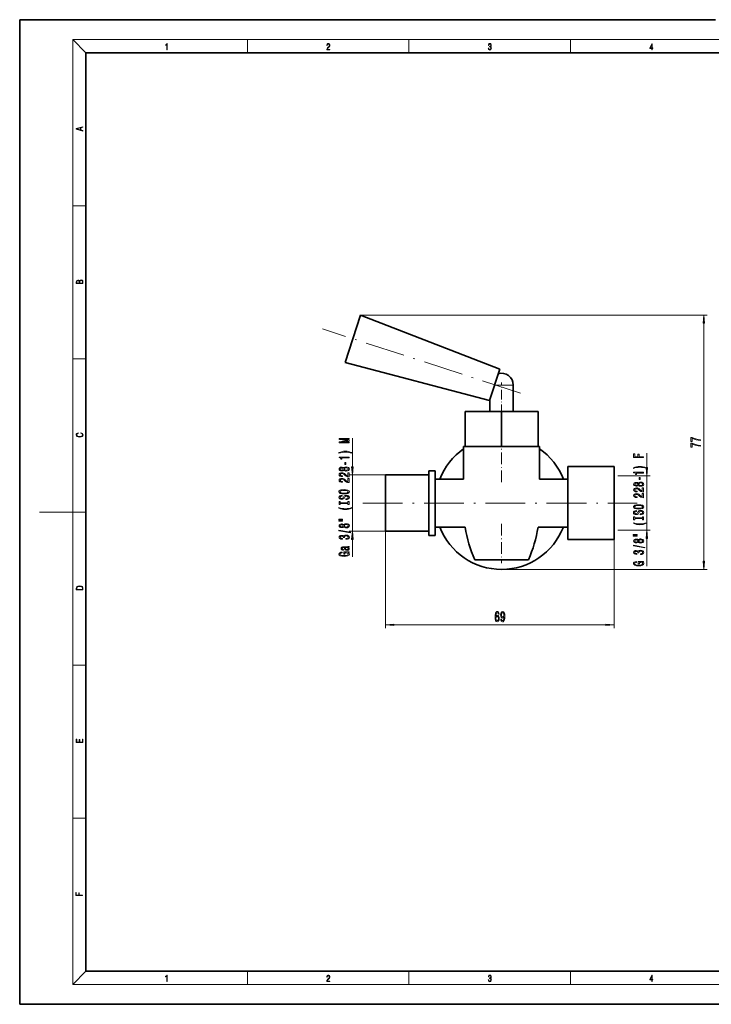
# Model space of a CAD drawing. Extents: x 0 to 420, y 0 to 297.
# Drawn here: x 0 to 209, y 0 to 297 of the extents above; entities that cross this region are included whole.
import ezdxf

# ---------------------------------------------------------------- set-up
doc = ezdxf.new("R2010")
doc.units = 0
doc.linetypes.add('DASHDOT', pattern=[18.5, 12, -3, 0.5, -3])

msp = doc.modelspace()

# ---------------------------------------------------------------- linework, layer by layer
at = {"color": 7, "lineweight": 35}
for p, q in [((210, 297), (0, 297)), ((0, 297), (0, 0)), ((410, 287), (20, 287)), ((20, 287), (20, 10)), ((98.26, 193.63), (102.9, 207.9)), ((102.9, 207.9), (144.92, 191.61)), ((141.83, 182.1), (98.26, 193.63)), ((144.92, 191.61), (141.83, 182.1)), ((148.99, 186.8), (148.99, 178.8)), ((141.92, 178.8), (141.92, 182.37)), ((134.45, 178.8), (145.45, 178.8)), ((134.45, 168.3), (134.45, 178.8)), ((145.45, 178.8), (156.45, 178.8)), ((145.45, 168.3), (145.45, 178.8)), ((156.45, 168.3), (156.45, 178.8)), ((156.92, 168.3), (133.99, 168.3)), ((133.99, 158.43), (133.99, 168.3)), ((145.45, 168.3), (134.45, 168.3)), ((156.45, 168.3), (145.45, 168.3)), ((156.92, 168.3), (156.92, 158.43)), ((123.45, 160.93), (125.45, 160.93)), ((123.45, 141.43), (123.45, 160.93)), ((125.45, 141.43), (125.45, 160.93)), ((165.45, 162.18), (179.45, 162.18)), ((165.45, 140.18), (165.45, 162.18)), ((179.45, 162.18), (179.45, 140.18)), ((110.45, 159.68), (123.45, 159.68)), ((110.45, 142.68), (110.45, 159.68)), ((125.45, 158.43), (133.99, 158.43)), ((156.92, 158.43), (165.45, 158.43)), ((179.45, 158.81), (179.45, 143.56)), ((123.45, 142.68), (110.45, 142.68)), ((134.46, 143.93), (125.45, 143.93)), ((165.45, 143.93), (156.45, 143.93)), ((125.45, 141.43), (123.45, 141.43)), ((179.45, 140.18), (165.45, 140.18)), ((153.56, 134.07), (137.34, 134.07)), ((20, 10), (410, 10)), ((0, 0), (420, 0))]:
    msp.add_line(p, q, dxfattribs=at)
at = {"color": 7, "lineweight": 13}
for p, q in [((20, 287), (16, 291)), ((16, 291), (414, 291)), ((16, 291), (16, 6)), ((68.75, 287), (68.75, 291)), ((117.5, 287), (117.5, 291)), ((166.25, 287), (166.25, 291)), ((16, 240.83), (20, 240.83)), ((102.9, 207.9), (207.51, 207.9)), ((206.51, 133.67), (206.51, 205.41)), ((16, 194.67), (20, 194.67)), ((148.99, 186.8), (143.36, 186.8)), ((100.42, 162.17), (100.42, 170.8)), ((189.3, 161.89), (189.3, 166.21)), ((110.45, 159.68), (99.42, 159.68)), ((100.42, 142.68), (100.42, 159.68)), ((180.58, 159.4), (190.3, 159.4)), ((189.3, 142.97), (189.3, 159.4)), ((16, 148.5), (6, 148.5)), ((16, 148.5), (20, 148.5)), ((110.45, 142.68), (99.42, 142.68)), ((110.45, 142.68), (110.45, 113.48)), ((180.58, 142.97), (190.3, 142.97)), ((100.42, 135.01), (100.42, 140.19)), ((179.45, 140.18), (179.45, 113.48)), ((189.3, 132.14), (189.3, 140.48)), ((145.45, 131.18), (207.51, 131.18)), ((112.95, 114.48), (176.96, 114.48)), ((16, 102.33), (20, 102.33)), ((16, 56.17), (20, 56.17)), ((20, 10), (16, 6)), ((68.75, 6), (68.75, 10)), ((117.5, 6), (117.5, 10)), ((166.25, 6), (166.25, 10)), ((414, 6), (16, 6))]:
    msp.add_line(p, q, dxfattribs=at)
at = {"color": 7, "linetype": 'DASHDOT', "lineweight": 13}
for p, q in [((151.15, 184.33), (91.41, 203.74)), ((103.55, 151.18), (186.35, 151.18))]:
    msp.add_line(p, q, dxfattribs=at)
at = {"color": 7, "linetype": 'DASHDOT', "lineweight": 13, "ltscale": 0.24}
msp.add_line((145.45, 178), (145.45, 187.6), dxfattribs=at)
at = {"color": 7, "linetype": 'DASHDOT', "lineweight": 13, "ltscale": 0.295895}
msp.add_line((145.45, 157.45), (145.45, 169.28), dxfattribs=at)
at = {"color": 7, "linetype": 'DASHDOT', "lineweight": 13, "ltscale": 0.29591}
msp.add_line((145.45, 144.92), (145.45, 133.08), dxfattribs=at)
at = {"color": 7, "lineweight": 13}
for points in [[(44.41, 287.87), (44.55, 287.87), (44.55, 289.82), (44.42, 289.82), (44.39, 289.64), (44.32, 289.52), (44.21, 289.45), (44.06, 289.44), (44.05, 289.44), (44.05, 289.32), (44.07, 289.32), (44.27, 289.34), (44.41, 289.42)], [(92.67, 287.87), (93.61, 287.87), (93.61, 288.03), (92.81, 288.03), (92.83, 288.17), (92.9, 288.29), (92.99, 288.41), (93.12, 288.52), (93.34, 288.68), (93.51, 288.86), (93.59, 289.04), (93.62, 289.26), (93.59, 289.49), (93.5, 289.67), (93.36, 289.78), (93.18, 289.82), (92.98, 289.77), (92.84, 289.65), (92.74, 289.45), (92.71, 289.17), (92.84, 289.17), (92.87, 289.38), (92.93, 289.53), (93.03, 289.62), (93.18, 289.66), (93.3, 289.63), (93.4, 289.55), (93.46, 289.42), (93.49, 289.25), (93.46, 289.09), (93.4, 288.95), (93.24, 288.8), (93.03, 288.63), (92.87, 288.48), (92.76, 288.31), (92.69, 288.14), (92.67, 287.93)], [(141.43, 288.43), (141.43, 288.43), (141.46, 288.17), (141.55, 287.98), (141.7, 287.86), (141.9, 287.82), (142.09, 287.86), (142.24, 287.98), (142.34, 288.16), (142.37, 288.4), (142.35, 288.57), (142.3, 288.71), (142.23, 288.82), (142.12, 288.89), (142.27, 289.06), (142.32, 289.32), (142.29, 289.52), (142.21, 289.68), (142.08, 289.78), (141.91, 289.82), (141.73, 289.78), (141.59, 289.67), (141.51, 289.48), (141.47, 289.24), (141.6, 289.24), (141.62, 289.42), (141.68, 289.56), (141.78, 289.64), (141.91, 289.67), (142.02, 289.64), (142.11, 289.57), (142.17, 289.46), (142.19, 289.32), (142.17, 289.15), (142.1, 289.04), (142, 288.97), (141.85, 288.94), (141.8, 288.95), (141.8, 288.8), (141.86, 288.81), (142.02, 288.78), (142.14, 288.71), (142.2, 288.58), (142.23, 288.41), (142.2, 288.22), (142.14, 288.08), (142.03, 287.99), (141.89, 287.97), (141.76, 288), (141.65, 288.09), (141.59, 288.23), (141.57, 288.43)], [(190.81, 287.87), (190.95, 287.87), (190.95, 288.36), (191.14, 288.36), (191.14, 288.5), (190.95, 288.5), (190.95, 289.76), (190.8, 289.76), (190.18, 288.5), (190.18, 288.36), (190.81, 288.36)], [(190.81, 288.5), (190.31, 288.5), (190.81, 289.53)], [(19.09, 263.42), (19.09, 263.57), (18.48, 263.74), (18.48, 264.41), (19.09, 264.58), (19.09, 264.73), (17.09, 264.16), (17.09, 263.99)], [(18.32, 263.78), (17.29, 264.07), (18.32, 264.37)], [(19.09, 217.41), (19.09, 217.82), (19.09, 218.09), (19.05, 218.26), (18.97, 218.35), (18.86, 218.43), (18.72, 218.47), (18.55, 218.49), (18.37, 218.47), (18.21, 218.41), (18.1, 218.32), (18.04, 218.2), (17.97, 218.29), (17.87, 218.36), (17.75, 218.41), (17.6, 218.42), (17.35, 218.37), (17.17, 218.24), (17.11, 218.09), (17.09, 217.9), (17.09, 217.41)], [(17.26, 217.88), (17.27, 218.06), (17.33, 218.18), (17.44, 218.26), (17.62, 218.28), (17.8, 218.25), (17.91, 218.18), (17.96, 218.05), (17.97, 217.87), (17.97, 217.55), (17.26, 217.55)], [(18.93, 217.55), (18.14, 217.55), (18.14, 217.96), (18.17, 218.13), (18.24, 218.25), (18.37, 218.32), (18.54, 218.35), (18.73, 218.32), (18.85, 218.25), (18.91, 218.13), (18.93, 217.95)], [(206.73, 205.41), (206.51, 207.9), (206.29, 205.41)], [(18.44, 172.23), (18.67, 172.19), (18.84, 172.1), (18.95, 171.96), (18.98, 171.78), (18.93, 171.56), (18.75, 171.4), (18.47, 171.3), (18.09, 171.26), (17.71, 171.3), (17.43, 171.4), (17.26, 171.56), (17.2, 171.78), (17.24, 171.95), (17.33, 172.08), (17.48, 172.18), (17.68, 172.22), (17.68, 172.36), (17.42, 172.31), (17.22, 172.19), (17.09, 172.01), (17.04, 171.78), (17.11, 171.5), (17.2, 171.39), (17.32, 171.3), (17.65, 171.16), (17.85, 171.13), (18.09, 171.12), (18.33, 171.13), (18.54, 171.16), (18.87, 171.29), (19.08, 171.5), (19.15, 171.77), (19.1, 172.01), (18.96, 172.2), (18.74, 172.32), (18.44, 172.37)], [(99.42, 169.37), (99.42, 169.57), (96.69, 169.57), (99.42, 169.9), (99.42, 170.13), (96.69, 170.46), (99.42, 170.46), (99.42, 170.66), (96.42, 170.66), (96.42, 170.35), (99.06, 170.02), (96.42, 169.69), (96.42, 169.37)], [(205.51, 170.03), (205.51, 170.3), (204.8, 170.38), (204.13, 170.53), (203.51, 170.75), (202.93, 171.02), (202.57, 171.02), (202.57, 169.79), (202.97, 169.79), (202.97, 170.77), (203.55, 170.49), (204.16, 170.27), (204.81, 170.12)], [(205.51, 168.32), (205.51, 168.59), (204.8, 168.67), (204.13, 168.82), (203.51, 169.03), (202.93, 169.31), (202.57, 169.31), (202.57, 168.08), (202.97, 168.08), (202.97, 169.06), (203.55, 168.78), (204.16, 168.56), (204.81, 168.41)], [(100.25, 166.41), (99.78, 166.59), (99.3, 166.73), (98.82, 166.8), (98.3, 166.83), (97.78, 166.8), (97.29, 166.73), (96.82, 166.59), (96.34, 166.41), (96.34, 166.24), (96.8, 166.39), (97.29, 166.49), (97.79, 166.55), (98.3, 166.58), (98.81, 166.55), (99.31, 166.49), (99.79, 166.39), (100.25, 166.24)], [(99.42, 164.84), (99.42, 165.07), (96.4, 165.07), (96.4, 164.9), (96.66, 164.85), (96.84, 164.76), (96.94, 164.61), (96.97, 164.42), (97.28, 164.42), (97.28, 164.84)], [(98.43, 162.86), (98.43, 163.48), (98.09, 163.48), (98.09, 162.86)], [(188.3, 164.9), (188.3, 165.14), (186.93, 165.14), (186.93, 165.9), (186.57, 165.9), (186.57, 165.14), (185.67, 165.14), (185.67, 166.07), (185.3, 166.07), (185.3, 164.9)], [(97.8, 161.14), (97.92, 161.01), (98.09, 160.91), (98.3, 160.86), (98.56, 160.84), (98.94, 160.88), (99.24, 161), (99.43, 161.19), (99.5, 161.46), (99.43, 161.72), (99.24, 161.92), (98.94, 162.04), (98.56, 162.08), (98.3, 162.06), (98.09, 162), (97.92, 161.91), (97.8, 161.78), (97.7, 161.88), (97.55, 161.96), (97.38, 162), (97.17, 162.02), (96.86, 161.98), (96.62, 161.87), (96.46, 161.69), (96.4, 161.46), (96.46, 161.23), (96.62, 161.05), (96.86, 160.94), (97.17, 160.9), (97.38, 160.91), (97.55, 160.96)], [(97.2, 161.15), (97.01, 161.17), (96.87, 161.23), (96.78, 161.33), (96.74, 161.46), (96.78, 161.59), (96.87, 161.69), (97.01, 161.75), (97.2, 161.77), (97.4, 161.75), (97.55, 161.69), (97.65, 161.59), (97.68, 161.46), (97.64, 161.33), (97.55, 161.23), (97.4, 161.17)], [(98.55, 161.09), (98.32, 161.11), (98.15, 161.19), (98.03, 161.3), (97.99, 161.46), (98.03, 161.61), (98.15, 161.73), (98.32, 161.8), (98.55, 161.83), (98.79, 161.8), (98.98, 161.73), (99.1, 161.61), (99.14, 161.46), (99.1, 161.3), (98.98, 161.19), (98.79, 161.11)], [(100.2, 162.17), (100.42, 159.68), (100.63, 162.17)], [(189.14, 161.82), (188.66, 162.01), (188.19, 162.14), (187.7, 162.22), (187.18, 162.25), (186.67, 162.22), (186.18, 162.14), (185.71, 162.01), (185.23, 161.82), (185.23, 161.66), (185.69, 161.81), (186.17, 161.91), (186.67, 161.97), (187.18, 162), (187.69, 161.97), (188.2, 161.91), (188.68, 161.8), (189.14, 161.66)], [(188.3, 160.25), (188.3, 160.49), (185.28, 160.49), (185.28, 160.31), (185.55, 160.27), (185.72, 160.17), (185.83, 160.03), (185.86, 159.83), (186.17, 159.83), (186.17, 160.25)], [(189.09, 161.89), (189.3, 159.4), (189.52, 161.89)], [(99.42, 159.12), (99.42, 160.35), (99.05, 160.35), (99.05, 159.37), (98.84, 159.43), (98.67, 159.52), (98.37, 159.81), (98.24, 159.96), (98.05, 160.13), (97.83, 160.26), (97.58, 160.33), (97.29, 160.35), (96.93, 160.31), (96.64, 160.19), (96.46, 160), (96.4, 159.76), (96.47, 159.51), (96.67, 159.32), (97, 159.2), (97.42, 159.16), (97.48, 159.16), (97.48, 159.39), (97.45, 159.39), (97.16, 159.42), (96.94, 159.49), (96.8, 159.6), (96.75, 159.75), (96.8, 159.9), (96.91, 160.01), (97.07, 160.08), (97.29, 160.11), (97.48, 160.09), (97.65, 160.04), (97.8, 159.96), (97.93, 159.84), (98.07, 159.69), (98.34, 159.43), (98.62, 159.26), (98.97, 159.15), (99.4, 159.12)], [(99.42, 157.4), (99.42, 158.64), (99.05, 158.64), (99.05, 157.66), (98.84, 157.72), (98.67, 157.81), (98.37, 158.1), (98.24, 158.25), (98.05, 158.42), (97.83, 158.54), (97.58, 158.62), (97.29, 158.64), (96.93, 158.6), (96.64, 158.47), (96.46, 158.29), (96.4, 158.05), (96.47, 157.8), (96.67, 157.61), (97, 157.49), (97.42, 157.45), (97.48, 157.45), (97.48, 157.68), (97.45, 157.68), (97.16, 157.7), (96.94, 157.77), (96.8, 157.89), (96.75, 158.03), (96.8, 158.18), (96.91, 158.3), (97.07, 158.37), (97.29, 158.39), (97.48, 158.38), (97.65, 158.33), (97.8, 158.24), (97.93, 158.13), (98.07, 157.98), (98.34, 157.72), (98.62, 157.54), (98.97, 157.44), (99.4, 157.4)], [(186.69, 156.56), (186.81, 156.42), (186.98, 156.33), (187.19, 156.28), (187.44, 156.26), (187.83, 156.3), (188.13, 156.42), (188.32, 156.61), (188.39, 156.88), (188.32, 157.14), (188.13, 157.33), (187.83, 157.45), (187.44, 157.5), (187.19, 157.48), (186.98, 157.42), (186.81, 157.33), (186.69, 157.2), (186.58, 157.3), (186.44, 157.37), (186.27, 157.42), (186.06, 157.43), (185.75, 157.39), (185.5, 157.28), (185.34, 157.11), (185.28, 156.88), (185.34, 156.64), (185.5, 156.47), (185.75, 156.36), (186.06, 156.32), (186.27, 156.33), (186.44, 156.37)], [(187.31, 158.27), (187.31, 158.9), (186.97, 158.9), (186.97, 158.27)], [(97.92, 153.95), (98.59, 153.99), (99.09, 154.13), (99.4, 154.34), (99.5, 154.61), (99.4, 154.89), (99.09, 155.1), (98.59, 155.23), (97.92, 155.28), (97.25, 155.23), (96.97, 155.17), (96.75, 155.1), (96.44, 154.89), (96.37, 154.76), (96.33, 154.61), (96.44, 154.34), (96.75, 154.13), (97.24, 153.99)], [(97.92, 154.2), (97.39, 154.22), (97.01, 154.31), (96.78, 154.44), (96.69, 154.61), (96.78, 154.78), (97.01, 154.91), (97.4, 155), (97.92, 155.03), (98.44, 155), (98.82, 154.91), (99.06, 154.78), (99.14, 154.61), (99.06, 154.44), (98.82, 154.31), (98.44, 154.22)], [(188.3, 154.53), (188.3, 155.77), (187.93, 155.77), (187.93, 154.79), (187.73, 154.85), (187.56, 154.94), (187.25, 155.23), (187.12, 155.38), (186.94, 155.55), (186.72, 155.67), (186.47, 155.74), (186.18, 155.77), (185.81, 155.73), (185.53, 155.6), (185.35, 155.42), (185.28, 155.18), (185.36, 154.93), (185.56, 154.74), (185.88, 154.62), (186.31, 154.57), (186.37, 154.57), (186.37, 154.81), (186.34, 154.81), (186.04, 154.83), (185.83, 154.9), (185.69, 155.02), (185.64, 155.16), (185.68, 155.31), (185.79, 155.42), (185.96, 155.5), (186.17, 155.52), (186.37, 155.51), (186.54, 155.46), (186.69, 155.37), (186.82, 155.26), (186.96, 155.11), (187.22, 154.85), (187.51, 154.67), (187.85, 154.57), (188.29, 154.53)], [(186.09, 156.56), (185.9, 156.58), (185.75, 156.65), (185.66, 156.74), (185.63, 156.88), (185.66, 157.01), (185.75, 157.11), (185.9, 157.17), (186.09, 157.19), (186.29, 157.17), (186.44, 157.11), (186.54, 157.01), (186.57, 156.88), (186.53, 156.74), (186.44, 156.65), (186.29, 156.58)], [(187.44, 156.51), (187.21, 156.53), (187.03, 156.6), (186.92, 156.72), (186.88, 156.88), (186.92, 157.03), (187.03, 157.15), (187.21, 157.22), (187.44, 157.25), (187.68, 157.22), (187.87, 157.15), (187.99, 157.03), (188.03, 156.88), (187.99, 156.72), (187.87, 156.6), (187.68, 156.53)], [(98.43, 152.49), (98.43, 152.26), (98.89, 152.31), (99.22, 152.44), (99.43, 152.64), (99.5, 152.91), (99.43, 153.17), (99.24, 153.37), (98.94, 153.5), (98.55, 153.55), (98.19, 153.51), (97.96, 153.4), (97.81, 153.22), (97.7, 152.99), (97.62, 152.79), (97.52, 152.65), (97.39, 152.58), (97.17, 152.55), (96.97, 152.58), (96.83, 152.65), (96.73, 152.75), (96.69, 152.89), (96.74, 153.04), (96.85, 153.15), (97.05, 153.23), (97.31, 153.26), (97.31, 153.5), (97.3, 153.5), (96.9, 153.46), (96.59, 153.34), (96.4, 153.14), (96.34, 152.88), (96.4, 152.65), (96.59, 152.47), (96.87, 152.35), (97.23, 152.31), (97.55, 152.34), (97.77, 152.44), (97.92, 152.6), (98.03, 152.81), (98.13, 153.02), (98.23, 153.18), (98.37, 153.28), (98.59, 153.31), (98.82, 153.28), (98.99, 153.2), (99.1, 153.08), (99.14, 152.92), (99.09, 152.74), (98.95, 152.61), (98.73, 152.52)], [(99.05, 151.07), (99.05, 150.74), (99.42, 150.74), (99.42, 151.64), (99.05, 151.64), (99.05, 151.31), (96.78, 151.31), (96.78, 151.64), (96.42, 151.64), (96.42, 150.74), (96.78, 150.74), (96.78, 151.07)], [(188.3, 152.82), (188.3, 154.06), (187.93, 154.06), (187.93, 153.08), (187.73, 153.14), (187.56, 153.23), (187.25, 153.52), (187.12, 153.67), (186.94, 153.84), (186.72, 153.96), (186.47, 154.03), (186.18, 154.06), (185.81, 154.01), (185.53, 153.89), (185.35, 153.71), (185.28, 153.46), (185.36, 153.22), (185.56, 153.03), (185.88, 152.9), (186.31, 152.86), (186.37, 152.86), (186.37, 153.1), (186.34, 153.1), (186.04, 153.12), (185.83, 153.19), (185.69, 153.3), (185.64, 153.45), (185.68, 153.6), (185.79, 153.71), (185.96, 153.79), (186.17, 153.81), (186.37, 153.79), (186.54, 153.74), (186.69, 153.66), (186.82, 153.55), (186.96, 153.39), (187.22, 153.14), (187.51, 152.96), (187.85, 152.85), (188.29, 152.82)], [(100.25, 149.67), (100.25, 149.83), (99.79, 149.68), (99.31, 149.58), (98.81, 149.52), (98.3, 149.5), (97.79, 149.52), (97.29, 149.58), (96.8, 149.68), (96.34, 149.83), (96.34, 149.67), (96.82, 149.48), (97.29, 149.35), (97.78, 149.27), (98.3, 149.25), (98.82, 149.27), (99.3, 149.35), (99.78, 149.48)], [(186.8, 149.36), (187.48, 149.41), (187.98, 149.55), (188.28, 149.76), (188.39, 150.03), (188.28, 150.3), (187.98, 150.52), (187.48, 150.65), (186.8, 150.7), (186.13, 150.65), (185.86, 150.59), (185.64, 150.52), (185.33, 150.3), (185.25, 150.17), (185.22, 150.03), (185.33, 149.75), (185.63, 149.54), (186.13, 149.41)], [(187.31, 147.91), (187.31, 147.67), (187.77, 147.73), (188.11, 147.86), (188.31, 148.06), (188.39, 148.33), (188.32, 148.59), (188.13, 148.79), (187.83, 148.92), (187.44, 148.97), (187.08, 148.93), (186.85, 148.82), (186.7, 148.64), (186.59, 148.41), (186.51, 148.2), (186.41, 148.07), (186.27, 148), (186.06, 147.97), (185.86, 148), (185.71, 148.06), (185.62, 148.17), (185.58, 148.31), (185.62, 148.45), (185.74, 148.57), (185.94, 148.64), (186.2, 148.68), (186.2, 148.92), (186.19, 148.92), (185.78, 148.87), (185.48, 148.75), (185.29, 148.56), (185.23, 148.3), (185.29, 148.07), (185.47, 147.89), (185.75, 147.77), (186.12, 147.73), (186.44, 147.76), (186.66, 147.86), (186.81, 148.02), (186.92, 148.23), (187.02, 148.44), (187.12, 148.6), (187.25, 148.69), (187.48, 148.73), (187.71, 148.7), (187.88, 148.62), (187.99, 148.49), (188.02, 148.34), (187.98, 148.16), (187.84, 148.02), (187.61, 147.94)], [(186.8, 149.61), (186.28, 149.64), (185.9, 149.73), (185.66, 149.86), (185.58, 150.03), (185.66, 150.2), (185.9, 150.33), (186.29, 150.42), (186.8, 150.45), (187.33, 150.42), (187.71, 150.33), (187.95, 150.2), (188.02, 150.03), (187.95, 149.86), (187.71, 149.73), (187.33, 149.64)], [(96.31, 146.16), (97.48, 146.16), (97.48, 146.33), (96.31, 146.33)], [(96.31, 145.78), (97.48, 145.78), (97.48, 145.96), (96.31, 145.96)], [(187.94, 146.49), (187.94, 146.16), (188.3, 146.16), (188.3, 147.06), (187.94, 147.06), (187.94, 146.73), (185.67, 146.73), (185.67, 147.06), (185.3, 147.06), (185.3, 146.16), (185.67, 146.16), (185.67, 146.49)], [(99.82, 142.23), (99.82, 142.41), (96.33, 143.04), (96.33, 142.85)], [(97.8, 144.02), (97.92, 143.89), (98.09, 143.8), (98.3, 143.74), (98.56, 143.73), (98.94, 143.77), (99.24, 143.89), (99.43, 144.08), (99.5, 144.35), (99.43, 144.61), (99.24, 144.8), (98.94, 144.92), (98.56, 144.97), (98.3, 144.94), (98.09, 144.89), (97.92, 144.8), (97.8, 144.67), (97.7, 144.77), (97.55, 144.84), (97.38, 144.89), (97.17, 144.9), (96.86, 144.86), (96.62, 144.75), (96.46, 144.58), (96.4, 144.35), (96.46, 144.11), (96.62, 143.94), (96.86, 143.82), (97.17, 143.79), (97.38, 143.8), (97.55, 143.84)], [(97.2, 144.03), (97.01, 144.05), (96.87, 144.11), (96.78, 144.21), (96.74, 144.35), (96.78, 144.48), (96.87, 144.57), (97.01, 144.64), (97.2, 144.66), (97.4, 144.64), (97.55, 144.57), (97.65, 144.48), (97.68, 144.35), (97.64, 144.21), (97.55, 144.11), (97.4, 144.05)], [(98.55, 143.97), (98.32, 144), (98.15, 144.07), (98.03, 144.19), (97.99, 144.35), (98.03, 144.5), (98.15, 144.62), (98.32, 144.69), (98.55, 144.72), (98.79, 144.69), (98.98, 144.62), (99.1, 144.5), (99.14, 144.35), (99.1, 144.19), (98.98, 144.07), (98.79, 144)], [(100.63, 140.19), (100.42, 142.68), (100.2, 140.19)], [(189.14, 145.09), (189.14, 145.25), (188.68, 145.1), (188.2, 145), (187.69, 144.93), (187.18, 144.91), (186.67, 144.93), (186.17, 145), (185.69, 145.1), (185.23, 145.25), (185.23, 145.09), (185.71, 144.9), (186.18, 144.76), (186.67, 144.69), (187.18, 144.66), (187.7, 144.69), (188.19, 144.76), (188.66, 144.9)], [(189.52, 140.48), (189.3, 142.97), (189.09, 140.48)], [(98.47, 140.27), (98.5, 140.27), (98.92, 140.31), (99.23, 140.43), (99.43, 140.62), (99.5, 140.88), (99.43, 141.15), (99.24, 141.35), (98.94, 141.48), (98.55, 141.53), (98.29, 141.51), (98.09, 141.45), (97.93, 141.36), (97.81, 141.23), (97.58, 141.4), (97.2, 141.46), (96.87, 141.42), (96.61, 141.31), (96.45, 141.13), (96.4, 140.88), (96.46, 140.65), (96.65, 140.47), (96.96, 140.35), (97.36, 140.31), (97.39, 140.31), (97.39, 140.54), (97.11, 140.56), (96.91, 140.63), (96.79, 140.74), (96.75, 140.89), (96.78, 141.03), (96.88, 141.13), (97.02, 141.18), (97.22, 141.21), (97.43, 141.18), (97.58, 141.12), (97.66, 141.01), (97.69, 140.87), (97.68, 140.76), (98.03, 140.76), (98.02, 140.89), (98.06, 141.06), (98.16, 141.18), (98.33, 141.25), (98.55, 141.28), (98.8, 141.25), (98.98, 141.17), (99.1, 141.05), (99.14, 140.89), (99.1, 140.73), (98.97, 140.61), (98.76, 140.54), (98.47, 140.51)], [(185.2, 141.58), (186.37, 141.58), (186.37, 141.75), (185.2, 141.75)], [(185.2, 141.2), (186.37, 141.2), (186.37, 141.38), (185.2, 141.38)], [(186.69, 139.44), (186.81, 139.31), (186.98, 139.22), (187.19, 139.16), (187.44, 139.14), (187.83, 139.18), (188.13, 139.3), (188.32, 139.5), (188.39, 139.76), (188.32, 140.02), (188.13, 140.22), (187.83, 140.34), (187.44, 140.38), (187.19, 140.36), (186.98, 140.31), (186.81, 140.21), (186.69, 140.08), (186.58, 140.19), (186.44, 140.26), (186.27, 140.31), (186.06, 140.32), (185.75, 140.28), (185.5, 140.17), (185.34, 139.99), (185.28, 139.76), (185.34, 139.53), (185.5, 139.35), (185.75, 139.24), (186.06, 139.2), (186.27, 139.22), (186.44, 139.26)], [(186.09, 139.45), (185.9, 139.47), (185.75, 139.53), (185.66, 139.63), (185.63, 139.76), (185.66, 139.89), (185.75, 139.99), (185.9, 140.05), (186.09, 140.08), (186.29, 140.05), (186.44, 139.99), (186.54, 139.89), (186.57, 139.76), (186.53, 139.63), (186.44, 139.53), (186.29, 139.47)], [(187.44, 139.39), (187.21, 139.42), (187.03, 139.49), (186.92, 139.61), (186.88, 139.76), (186.92, 139.92), (187.03, 140.03), (187.21, 140.11), (187.44, 140.13), (187.68, 140.11), (187.87, 140.03), (187.99, 139.92), (188.03, 139.76), (187.99, 139.61), (187.87, 139.49), (187.68, 139.42)], [(99.11, 137.79), (99.13, 137.79), (99.27, 137.8), (99.38, 137.84), (99.46, 138.01), (99.43, 138.13), (99.13, 138.13), (99.14, 138.08), (99.09, 138.01), (98.92, 137.99), (97.71, 137.99), (97.41, 137.96), (97.19, 137.87), (97.06, 137.71), (97.01, 137.49), (97.07, 137.27), (97.21, 137.11), (97.44, 137.01), (97.74, 136.98), (97.77, 136.98), (97.77, 137.18), (97.59, 137.2), (97.46, 137.26), (97.38, 137.35), (97.35, 137.48), (97.37, 137.61), (97.44, 137.7), (97.55, 137.75), (97.71, 137.77), (97.89, 137.76), (97.98, 137.72), (98.02, 137.62), (98.06, 137.42), (98.13, 137.2), (98.27, 137.04), (98.49, 136.95), (98.81, 136.92), (99.09, 136.94), (99.3, 137.03), (99.44, 137.16), (99.49, 137.33), (99.4, 137.58)], [(98.6, 137.76), (98.83, 137.73), (99, 137.65), (99.11, 137.53), (99.15, 137.37), (99.13, 137.27), (99.06, 137.2), (98.94, 137.16), (98.77, 137.15), (98.62, 137.16), (98.51, 137.2), (98.39, 137.37), (98.34, 137.58), (98.24, 137.76)], [(188.71, 137.65), (188.71, 137.83), (185.22, 138.45), (185.22, 138.27)], [(187.36, 135.69), (187.39, 135.69), (187.81, 135.73), (188.12, 135.85), (188.32, 136.04), (188.39, 136.3), (188.32, 136.57), (188.13, 136.77), (187.82, 136.9), (187.44, 136.94), (187.18, 136.92), (186.97, 136.87), (186.81, 136.77), (186.7, 136.65), (186.46, 136.82), (186.09, 136.88), (185.75, 136.84), (185.5, 136.73), (185.34, 136.55), (185.28, 136.3), (185.35, 136.06), (185.54, 135.88), (185.84, 135.77), (186.25, 135.73), (186.28, 135.73), (186.28, 135.96), (186, 135.98), (185.8, 136.05), (185.68, 136.16), (185.64, 136.31), (185.67, 136.44), (185.76, 136.54), (185.91, 136.6), (186.11, 136.63), (186.32, 136.6), (186.46, 136.54), (186.55, 136.43), (186.58, 136.28), (186.57, 136.18), (186.91, 136.18), (186.9, 136.31), (186.94, 136.47), (187.05, 136.59), (187.21, 136.67), (187.44, 136.69), (187.69, 136.66), (187.87, 136.59), (187.99, 136.47), (188.03, 136.31), (187.98, 136.15), (187.85, 136.03), (187.65, 135.95), (187.36, 135.93)], [(99.01, 136.26), (99.42, 136.31), (99.42, 136.44), (97.8, 136.44), (97.8, 135.78), (98.16, 135.78), (98.16, 136.19), (98.19, 136.19), (98.59, 136.15), (98.88, 136.07), (99.07, 135.94), (99.13, 135.79), (99.05, 135.61), (98.82, 135.47), (98.43, 135.38), (97.9, 135.35), (97.38, 135.38), (97, 135.47), (96.76, 135.61), (96.68, 135.8), (96.72, 135.93), (96.84, 136.04), (97.05, 136.11), (97.32, 136.16), (97.32, 136.41), (96.91, 136.35), (96.59, 136.22), (96.4, 136.04), (96.33, 135.81), (96.44, 135.52), (96.76, 135.3), (97.26, 135.15), (97.92, 135.1), (98.58, 135.15), (99.08, 135.3), (99.4, 135.51), (99.5, 135.77), (99.46, 135.92), (99.38, 136.05), (99.23, 136.16)], [(206.29, 133.67), (206.51, 131.18), (206.73, 133.67)], [(187.9, 133.39), (188.3, 133.44), (188.3, 133.57), (186.68, 133.57), (186.68, 132.91), (187.05, 132.91), (187.05, 133.31), (187.08, 133.31), (187.47, 133.28), (187.77, 133.2), (187.95, 133.07), (188.01, 132.91), (187.94, 132.74), (187.7, 132.6), (187.32, 132.51), (186.79, 132.48), (186.27, 132.51), (185.88, 132.6), (185.65, 132.74), (185.57, 132.93), (185.61, 133.06), (185.73, 133.16), (185.94, 133.24), (186.21, 133.29), (186.21, 133.54), (185.79, 133.48), (185.48, 133.35), (185.29, 133.17), (185.22, 132.94), (185.33, 132.65), (185.65, 132.42), (186.14, 132.28), (186.8, 132.23), (187.47, 132.28), (187.97, 132.42), (188.28, 132.63), (188.39, 132.9), (188.35, 133.05), (188.27, 133.18), (188.11, 133.29)], [(17.09, 125.37), (17.09, 125.02), (19.09, 125.02), (19.09, 125.43), (19.08, 125.68), (19.01, 125.88), (18.87, 126.01), (18.67, 126.11), (18.41, 126.17), (18.09, 126.19), (17.79, 126.17), (17.54, 126.12), (17.35, 126.03), (17.2, 125.91), (17.11, 125.71), (17.09, 125.47)], [(18.93, 125.15), (17.26, 125.15), (17.26, 125.43), (17.27, 125.66), (17.35, 125.83), (17.47, 125.93), (17.63, 125.99), (17.84, 126.04), (18.09, 126.05), (18.36, 126.04), (18.58, 125.99), (18.74, 125.92), (18.85, 125.82), (18.92, 125.66), (18.93, 125.44)], [(144.72, 117.67), (144.67, 118.02), (144.56, 118.28), (144.38, 118.44), (144.15, 118.5), (144, 118.47), (143.87, 118.39), (143.75, 118.25), (143.65, 118.06), (143.58, 117.83), (143.52, 117.54), (143.48, 117.19), (143.47, 116.81), (143.51, 116.2), (143.64, 115.75), (143.84, 115.48), (144.12, 115.39), (144.38, 115.47), (144.57, 115.67), (144.69, 115.99), (144.74, 116.4), (144.69, 116.81), (144.57, 117.13), (144.39, 117.32), (144.16, 117.39), (143.91, 117.31), (143.73, 117.06), (143.77, 117.54), (143.85, 117.88), (143.98, 118.08), (144.16, 118.15), (144.29, 118.12), (144.38, 118.02), (144.45, 117.87), (144.48, 117.67)], [(144.49, 116.4), (144.46, 116.12), (144.38, 115.92), (144.27, 115.78), (144.12, 115.73), (143.97, 115.78), (143.85, 115.91), (143.78, 116.12), (143.75, 116.39), (143.78, 116.66), (143.85, 116.86), (143.97, 116.99), (144.13, 117.04), (144.27, 116.99), (144.38, 116.87), (144.46, 116.66)], [(145.19, 116.22), (145.23, 115.88), (145.34, 115.62), (145.51, 115.45), (145.75, 115.39), (145.9, 115.42), (146.04, 115.5), (146.16, 115.63), (146.25, 115.82), (146.33, 116.06), (146.39, 116.36), (146.42, 116.69), (146.44, 117.08), (146.39, 117.69), (146.26, 118.14), (146.06, 118.41), (145.78, 118.5), (145.53, 118.42), (145.34, 118.22), (145.21, 117.9), (145.17, 117.49), (145.21, 117.08), (145.34, 116.76), (145.52, 116.56), (145.75, 116.5), (145.99, 116.58), (146.18, 116.83), (146.13, 116.35), (146.05, 116.01), (145.92, 115.81), (145.75, 115.74), (145.62, 115.77), (145.52, 115.87), (145.45, 116.02), (145.43, 116.22)], [(145.42, 117.5), (145.45, 117.77), (145.52, 117.98), (145.64, 118.11), (145.78, 118.16), (145.94, 118.11), (146.05, 117.98), (146.13, 117.77), (146.16, 117.5), (146.13, 117.23), (146.05, 117.03), (145.93, 116.9), (145.78, 116.86), (145.63, 116.9), (145.52, 117.03), (145.45, 117.23)], [(112.95, 114.7), (110.45, 114.48), (112.95, 114.26)], [(176.96, 114.26), (179.45, 114.48), (176.96, 114.7)], [(19.09, 78.94), (19.09, 79.95), (18.93, 79.95), (18.93, 79.08), (18.15, 79.08), (18.15, 79.85), (17.98, 79.85), (17.98, 79.08), (17.26, 79.08), (17.26, 79.93), (17.09, 79.93), (17.09, 78.94)], [(18.92, 32.78), (18.92, 32.92), (17.97, 32.92), (17.97, 33.66), (17.81, 33.66), (17.81, 32.92), (17.09, 32.92), (17.09, 33.73), (16.92, 33.73), (16.92, 32.78)], [(44.41, 6.87), (44.55, 6.87), (44.55, 8.82), (44.42, 8.82), (44.39, 8.64), (44.32, 8.52), (44.21, 8.45), (44.06, 8.44), (44.05, 8.44), (44.05, 8.32), (44.07, 8.32), (44.27, 8.34), (44.41, 8.42)], [(92.67, 6.87), (93.61, 6.87), (93.61, 7.03), (92.81, 7.03), (92.83, 7.17), (92.9, 7.29), (92.99, 7.41), (93.12, 7.52), (93.34, 7.68), (93.51, 7.86), (93.59, 8.04), (93.62, 8.26), (93.59, 8.49), (93.5, 8.67), (93.36, 8.78), (93.18, 8.82), (92.98, 8.77), (92.84, 8.65), (92.74, 8.45), (92.71, 8.17), (92.84, 8.17), (92.87, 8.38), (92.93, 8.53), (93.03, 8.62), (93.18, 8.66), (93.3, 8.63), (93.4, 8.55), (93.46, 8.42), (93.49, 8.25), (93.46, 8.09), (93.4, 7.95), (93.24, 7.8), (93.03, 7.63), (92.87, 7.48), (92.76, 7.31), (92.69, 7.14), (92.67, 6.93)], [(141.43, 7.43), (141.43, 7.43), (141.46, 7.17), (141.55, 6.98), (141.7, 6.86), (141.9, 6.82), (142.09, 6.86), (142.24, 6.98), (142.34, 7.16), (142.37, 7.4), (142.35, 7.57), (142.3, 7.72), (142.23, 7.82), (142.12, 7.89), (142.27, 8.06), (142.32, 8.32), (142.29, 8.52), (142.21, 8.68), (142.08, 8.78), (141.91, 8.82), (141.73, 8.78), (141.59, 8.67), (141.51, 8.48), (141.47, 8.24), (141.6, 8.24), (141.62, 8.42), (141.68, 8.56), (141.78, 8.64), (141.91, 8.67), (142.02, 8.64), (142.11, 8.57), (142.17, 8.46), (142.19, 8.32), (142.17, 8.15), (142.1, 8.04), (142, 7.97), (141.85, 7.94), (141.8, 7.95), (141.8, 7.8), (141.86, 7.81), (142.02, 7.78), (142.14, 7.71), (142.2, 7.58), (142.23, 7.41), (142.2, 7.22), (142.14, 7.08), (142.03, 6.99), (141.89, 6.97), (141.76, 7), (141.65, 7.09), (141.59, 7.23), (141.57, 7.43)], [(190.81, 6.87), (190.95, 6.87), (190.95, 7.36), (191.14, 7.36), (191.14, 7.5), (190.95, 7.5), (190.95, 8.76), (190.8, 8.76), (190.18, 7.5), (190.18, 7.36), (190.81, 7.36)], [(190.81, 7.5), (190.31, 7.5), (190.81, 8.53)]]:
    msp.add_lwpolyline(points, close=True, dxfattribs=at)
at = {"color": 7, "lineweight": 35}
for centre, radius, start, end in [((145.45, 186.8), 3.54, 0, 106.3509), ((145.45, 151.18), 20, 124.9799, 158.7461), ((145.45, 151.18), 20, 21.2539, 55.0202), ((145.45, 151.18), 20, 201.2537, 338.7463), ((173.98, 150.14), 40, 188.9239, 203.6846), ((116.93, 150.14), 40, 336.3154, 351.0761)]:
    msp.add_arc(centre, radius, start, end, dxfattribs=at)
at = {"color": 7, "lineweight": 13}
for points in [[(206.73, 205.41), (206.51, 207.9), (206.73, 205.41), (206.29, 205.41)], [(100.2, 162.17), (100.42, 159.68), (100.2, 162.17), (100.63, 162.17)], [(189.09, 161.89), (189.3, 159.4), (189.09, 161.89), (189.52, 161.89)], [(100.63, 140.19), (100.42, 142.68), (100.63, 140.19), (100.2, 140.19)], [(189.52, 140.48), (189.3, 142.97), (189.52, 140.48), (189.09, 140.48)], [(206.29, 133.67), (206.51, 131.18), (206.29, 133.67), (206.73, 133.67)], [(112.95, 114.7), (110.45, 114.48), (112.95, 114.7), (112.95, 114.26)], [(176.96, 114.26), (179.45, 114.48), (176.96, 114.26), (176.96, 114.7)]]:
    msp.add_solid(points, dxfattribs=at)

doc.saveas('drawing.dxf')
